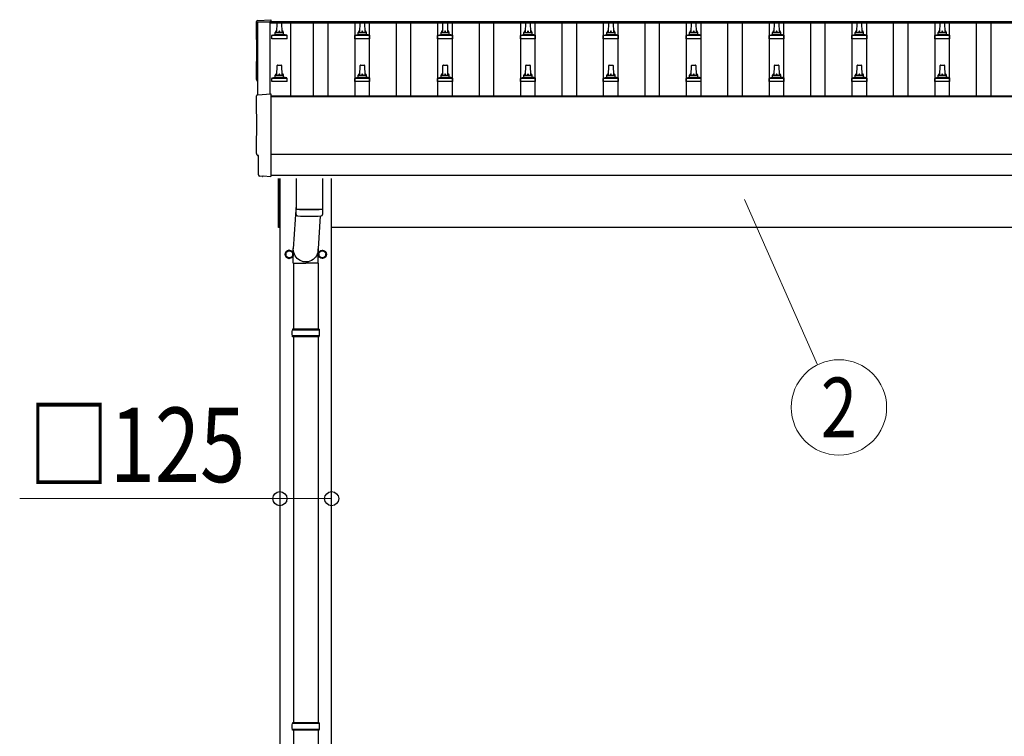
# Model space of a CAD drawing. Units: millimetres. Extents: x 0 to 33640, y 0 to 23760.
# Drawn here: x 5802 to 8179, y 5363 to 7093 of the extents above; entities that cross this region are included whole.
import ezdxf
from ezdxf.enums import TextEntityAlignment as Align

# ---------------------------------------------------------------- set-up
doc = ezdxf.new("R2010")
doc.units = ezdxf.units.MM
for name, color, linetype, lineweight in [('YKK_13', 4, 'Continuous', 30), ('YKK_A1', 4, 'Continuous', 30), ('YKK_D', 6, 'Continuous', 13)]:
    doc.layers.add(name, color=color, linetype=linetype, lineweight=lineweight)
doc.styles.add('text-b', font='extslim2.shx', dxfattribs={"width": 0.8, "bigfont": 'extfont2.shx'})

msp = doc.modelspace()

# ---------------------------------------------------------------- linework, layer by layer
at = {"layer": 'YKK_13', "linetype": 'Continuous'}
for p, q in [((6376.4, 7091.4), (6408, 7093)), ((6408, 7093), (6408, 7089)), ((6376.4, 6911.9), (6408, 6913.6)), ((6408, 6913.6), (6408, 6715.7)), ((6378.6, 6765.1), (6378, 6765.1)), ((6378.6, 6718.1), (6378.6, 6765.1)), ((6388.4, 6714.7), (6381.4, 6715.1)), ((6389.1, 6715), (6389.8, 6715.6)), ((6389.8, 6715.6), (6408, 6714.7)), ((6408, 6715.7), (6408, 6714.7)), ((6525.5, 6343.5), (6459.5, 6343.5)), ((6525.5, 6329.5), (6459.5, 6329.5)), ((6524.5, 6345.5), (6460.5, 6345.5)), ((6460.5, 6345.5), (6460.5, 6343.5)), ((6460.5, 6327.5), (6460.5, 6329.5)), ((6524.5, 6327.5), (6460.5, 6327.5)), ((6524.5, 6345.5), (6524.5, 6343.5)), ((6524.5, 6327.5), (6524.5, 6329.5)), ((6524.5, 5395.5), (6460.5, 5395.5)), ((6460.5, 5395.5), (6460.5, 5393.5)), ((6524.5, 5395.5), (6524.5, 5393.5)), ((6525.5, 5393.5), (6459.5, 5393.5)), ((6525.5, 5379.5), (6459.5, 5379.5)), ((6460.5, 5377.5), (6460.5, 5379.5)), ((6524.5, 5377.5), (6460.5, 5377.5)), ((6524.5, 5377.5), (6524.5, 5379.5))]:
    msp.add_line(p, q, dxfattribs=at)
at = {"layer": 'YKK_13', "linetype": 'Continuous', "ltscale": 0.5}
for p, q in [((6423, 7062.4), (6423.7, 7086)), ((6424.7, 7086.9), (6433.3, 7086.9)), ((6434.3, 7086), (6435, 7062.4)), ((6623, 7062.4), (6623.7, 7086)), ((6624.7, 7086.9), (6633.3, 7086.9)), ((6634.3, 7086), (6635, 7062.4)), ((6823, 7062.4), (6823.7, 7086)), ((6824.7, 7086.9), (6833.3, 7086.9)), ((6834.3, 7086), (6835, 7062.4)), ((7023, 7062.4), (7023.7, 7086)), ((7024.7, 7086.9), (7033.3, 7086.9)), ((7034.3, 7086), (7035, 7062.4)), ((7223, 7062.4), (7223.7, 7086)), ((7224.7, 7086.9), (7233.3, 7086.9)), ((7234.3, 7086), (7235, 7062.4)), ((7423, 7062.4), (7423.7, 7086)), ((7424.7, 7086.9), (7433.3, 7086.9)), ((7434.3, 7086), (7435, 7062.4)), ((7623, 7062.4), (7623.7, 7086)), ((7624.7, 7086.9), (7633.3, 7086.9)), ((7634.3, 7086), (7635, 7062.4)), ((7823, 7062.4), (7823.7, 7086)), ((7824.7, 7086.9), (7833.3, 7086.9)), ((7834.3, 7086), (7835, 7062.4)), ((8023, 7062.4), (8023.7, 7086)), ((8024.7, 7086.9), (8033.3, 7086.9)), ((8034.3, 7086), (8035, 7062.4)), ((6419, 7058.2), (6419, 7062.4)), ((6420, 7062.4), (6438, 7062.4)), ((6439, 7058.2), (6439, 7062.4)), ((6619, 7058.2), (6619, 7062.4)), ((6620, 7062.4), (6638, 7062.4)), ((6639, 7058.2), (6639, 7062.4)), ((6819, 7058.2), (6819, 7062.4)), ((6820, 7062.4), (6838, 7062.4)), ((6839, 7058.2), (6839, 7062.4)), ((7019, 7058.2), (7019, 7062.4)), ((7020, 7062.4), (7038, 7062.4)), ((7039, 7058.2), (7039, 7062.4)), ((7219, 7058.2), (7219, 7062.4)), ((7220, 7062.4), (7238, 7062.4)), ((7239, 7058.2), (7239, 7062.4)), ((7419, 7058.2), (7419, 7062.4)), ((7420, 7062.4), (7438, 7062.4)), ((7439, 7058.2), (7439, 7062.4)), ((7619, 7058.2), (7619, 7062.4)), ((7620, 7062.4), (7638, 7062.4)), ((7639, 7058.2), (7639, 7062.4)), ((7819, 7058.2), (7819, 7062.4)), ((7820, 7062.4), (7838, 7062.4)), ((7839, 7058.2), (7839, 7062.4)), ((8019, 7058.2), (8019, 7062.4)), ((8020, 7062.4), (8038, 7062.4)), ((8039, 7058.2), (8039, 7062.4)), ((6410.7, 7046.9), (6410.7, 7054.7)), ((6447.2, 7046.9), (6410.7, 7046.9)), ((6411.1, 7055.4), (6446.8, 7055.4)), ((6411.5, 7055.6), (6418.2, 7057.3)), ((6418.6, 7057.4), (6439.4, 7057.4)), ((6446.5, 7055.6), (6439.7, 7057.3)), ((6447.2, 7046.9), (6447.2, 7054.7)), ((6610.7, 7046.9), (6610.7, 7054.7)), ((6647.2, 7046.9), (6610.7, 7046.9)), ((6611.1, 7055.4), (6646.8, 7055.4)), ((6611.5, 7055.6), (6618.2, 7057.3)), ((6618.6, 7057.4), (6639.4, 7057.4)), ((6646.5, 7055.6), (6639.7, 7057.3)), ((6647.2, 7046.9), (6647.2, 7054.7)), ((6810.7, 7046.9), (6810.7, 7054.7)), ((6847.2, 7046.9), (6810.7, 7046.9)), ((6811.1, 7055.4), (6846.8, 7055.4)), ((6811.5, 7055.6), (6818.2, 7057.3)), ((6818.6, 7057.4), (6839.4, 7057.4)), ((6846.5, 7055.6), (6839.7, 7057.3)), ((6847.2, 7046.9), (6847.2, 7054.7)), ((7010.7, 7046.9), (7010.7, 7054.7)), ((7047.2, 7046.9), (7010.7, 7046.9)), ((7011.1, 7055.4), (7046.8, 7055.4)), ((7011.5, 7055.6), (7018.2, 7057.3)), ((7018.6, 7057.4), (7039.4, 7057.4)), ((7046.5, 7055.6), (7039.7, 7057.3)), ((7047.2, 7046.9), (7047.2, 7054.7)), ((7210.7, 7046.9), (7210.7, 7054.7)), ((7247.2, 7046.9), (7210.7, 7046.9)), ((7211.1, 7055.4), (7246.8, 7055.4)), ((7211.5, 7055.6), (7218.2, 7057.3)), ((7218.6, 7057.4), (7239.4, 7057.4)), ((7246.5, 7055.6), (7239.7, 7057.3)), ((7247.2, 7046.9), (7247.2, 7054.7)), ((7410.7, 7046.9), (7410.7, 7054.7)), ((7447.2, 7046.9), (7410.7, 7046.9)), ((7411.1, 7055.4), (7446.8, 7055.4)), ((7411.5, 7055.6), (7418.2, 7057.3)), ((7418.6, 7057.4), (7439.4, 7057.4)), ((7446.5, 7055.6), (7439.7, 7057.3)), ((7447.2, 7046.9), (7447.2, 7054.7)), ((7610.7, 7046.9), (7610.7, 7054.7)), ((7647.2, 7046.9), (7610.7, 7046.9)), ((7611.1, 7055.4), (7646.8, 7055.4)), ((7611.5, 7055.6), (7618.2, 7057.3)), ((7618.6, 7057.4), (7639.4, 7057.4)), ((7646.5, 7055.6), (7639.7, 7057.3)), ((7647.2, 7046.9), (7647.2, 7054.7)), ((7810.7, 7046.9), (7810.7, 7054.7)), ((7847.2, 7046.9), (7810.7, 7046.9)), ((7811.1, 7055.4), (7846.8, 7055.4)), ((7811.5, 7055.6), (7818.2, 7057.3)), ((7818.6, 7057.4), (7839.4, 7057.4)), ((7846.5, 7055.6), (7839.7, 7057.3)), ((7847.2, 7046.9), (7847.2, 7054.7)), ((8010.7, 7046.9), (8010.7, 7054.7)), ((8047.2, 7046.9), (8010.7, 7046.9)), ((8011.1, 7055.4), (8046.8, 7055.4)), ((8011.5, 7055.6), (8018.2, 7057.3)), ((8018.6, 7057.4), (8039.4, 7057.4)), ((8046.5, 7055.6), (8039.7, 7057.3)), ((8047.2, 7046.9), (8047.2, 7054.7)), ((6423, 6959.1), (6423.7, 6982.6)), ((6424.7, 6983.6), (6433.3, 6983.6)), ((6434.3, 6982.6), (6435, 6959.1)), ((6623, 6959.1), (6623.7, 6982.6)), ((6624.7, 6983.6), (6633.3, 6983.6)), ((6634.3, 6982.6), (6635, 6959.1)), ((6823, 6959.1), (6823.7, 6982.6)), ((6824.7, 6983.6), (6833.3, 6983.6)), ((6834.3, 6982.6), (6835, 6959.1)), ((7023, 6959.1), (7023.7, 6982.6)), ((7024.7, 6983.6), (7033.3, 6983.6)), ((7034.3, 6982.6), (7035, 6959.1)), ((7223, 6959.1), (7223.7, 6982.6)), ((7224.7, 6983.6), (7233.3, 6983.6)), ((7234.3, 6982.6), (7235, 6959.1)), ((7423, 6959.1), (7423.7, 6982.6)), ((7424.7, 6983.6), (7433.3, 6983.6)), ((7434.3, 6982.6), (7435, 6959.1)), ((7623, 6959.1), (7623.7, 6982.6)), ((7624.7, 6983.6), (7633.3, 6983.6)), ((7634.3, 6982.6), (7635, 6959.1)), ((7823, 6959.1), (7823.7, 6982.6)), ((7824.7, 6983.6), (7833.3, 6983.6)), ((7834.3, 6982.6), (7835, 6959.1)), ((8023, 6959.1), (8023.7, 6982.6)), ((8024.7, 6983.6), (8033.3, 6983.6)), ((8034.3, 6982.6), (8035, 6959.1)), ((6410.7, 6943.6), (6410.7, 6951.3)), ((6447.2, 6943.6), (6410.7, 6943.6)), ((6411.1, 6952.1), (6446.8, 6952.1)), ((6411.5, 6952.3), (6418.2, 6953.9)), ((6418.6, 6954.1), (6439.4, 6954.1)), ((6419, 6954.9), (6419, 6959.1)), ((6420, 6959.1), (6438, 6959.1)), ((6439, 6954.9), (6439, 6959.1)), ((6446.5, 6952.3), (6439.7, 6953.9)), ((6447.2, 6943.6), (6447.2, 6951.3)), ((6610.7, 6943.6), (6610.7, 6951.3)), ((6647.2, 6943.6), (6610.7, 6943.6)), ((6611.1, 6952.1), (6646.8, 6952.1)), ((6611.5, 6952.3), (6618.2, 6953.9)), ((6618.6, 6954.1), (6639.4, 6954.1)), ((6619, 6954.9), (6619, 6959.1)), ((6620, 6959.1), (6638, 6959.1)), ((6639, 6954.9), (6639, 6959.1)), ((6646.5, 6952.3), (6639.7, 6953.9)), ((6647.2, 6943.6), (6647.2, 6951.3)), ((6810.7, 6943.6), (6810.7, 6951.3)), ((6847.2, 6943.6), (6810.7, 6943.6)), ((6811.1, 6952.1), (6846.8, 6952.1)), ((6811.5, 6952.3), (6818.2, 6953.9)), ((6818.6, 6954.1), (6839.4, 6954.1)), ((6819, 6954.9), (6819, 6959.1)), ((6820, 6959.1), (6838, 6959.1)), ((6839, 6954.9), (6839, 6959.1)), ((6846.5, 6952.3), (6839.7, 6953.9)), ((6847.2, 6943.6), (6847.2, 6951.3)), ((7010.7, 6943.6), (7010.7, 6951.3)), ((7047.2, 6943.6), (7010.7, 6943.6)), ((7011.1, 6952.1), (7046.8, 6952.1)), ((7011.5, 6952.3), (7018.2, 6953.9)), ((7018.6, 6954.1), (7039.4, 6954.1)), ((7019, 6954.9), (7019, 6959.1)), ((7020, 6959.1), (7038, 6959.1)), ((7039, 6954.9), (7039, 6959.1)), ((7046.5, 6952.3), (7039.7, 6953.9)), ((7047.2, 6943.6), (7047.2, 6951.3)), ((7210.7, 6943.6), (7210.7, 6951.3)), ((7247.2, 6943.6), (7210.7, 6943.6)), ((7211.1, 6952.1), (7246.8, 6952.1)), ((7211.5, 6952.3), (7218.2, 6953.9)), ((7218.6, 6954.1), (7239.4, 6954.1)), ((7219, 6954.9), (7219, 6959.1)), ((7220, 6959.1), (7238, 6959.1)), ((7239, 6954.9), (7239, 6959.1)), ((7246.5, 6952.3), (7239.7, 6953.9)), ((7247.2, 6943.6), (7247.2, 6951.3)), ((7410.7, 6943.6), (7410.7, 6951.3)), ((7447.2, 6943.6), (7410.7, 6943.6)), ((7411.1, 6952.1), (7446.8, 6952.1)), ((7411.5, 6952.3), (7418.2, 6953.9)), ((7418.6, 6954.1), (7439.4, 6954.1)), ((7419, 6954.9), (7419, 6959.1)), ((7420, 6959.1), (7438, 6959.1)), ((7439, 6954.9), (7439, 6959.1)), ((7446.5, 6952.3), (7439.7, 6953.9)), ((7447.2, 6943.6), (7447.2, 6951.3)), ((7610.7, 6943.6), (7610.7, 6951.3)), ((7647.2, 6943.6), (7610.7, 6943.6)), ((7611.1, 6952.1), (7646.8, 6952.1)), ((7611.5, 6952.3), (7618.2, 6953.9)), ((7618.6, 6954.1), (7639.4, 6954.1)), ((7619, 6954.9), (7619, 6959.1)), ((7620, 6959.1), (7638, 6959.1)), ((7639, 6954.9), (7639, 6959.1)), ((7646.5, 6952.3), (7639.7, 6953.9)), ((7647.2, 6943.6), (7647.2, 6951.3)), ((7810.7, 6943.6), (7810.7, 6951.3)), ((7847.2, 6943.6), (7810.7, 6943.6)), ((7811.1, 6952.1), (7846.8, 6952.1)), ((7811.5, 6952.3), (7818.2, 6953.9)), ((7818.6, 6954.1), (7839.4, 6954.1)), ((7819, 6954.9), (7819, 6959.1)), ((7820, 6959.1), (7838, 6959.1)), ((7839, 6954.9), (7839, 6959.1)), ((7846.5, 6952.3), (7839.7, 6953.9)), ((7847.2, 6943.6), (7847.2, 6951.3)), ((8010.7, 6943.6), (8010.7, 6951.3)), ((8047.2, 6943.6), (8010.7, 6943.6)), ((8011.1, 6952.1), (8046.8, 6952.1)), ((8011.5, 6952.3), (8018.2, 6953.9)), ((8018.6, 6954.1), (8039.4, 6954.1)), ((8019, 6954.9), (8019, 6959.1)), ((8020, 6959.1), (8038, 6959.1)), ((8039, 6954.9), (8039, 6959.1)), ((8046.5, 6952.3), (8039.7, 6953.9)), ((8047.2, 6943.6), (8047.2, 6951.3))]:
    msp.add_line(p, q, dxfattribs=at)
at = {"layer": 'YKK_13', "linetype": 'Continuous', "ltscale": 25}
for p, q in [((6427, 6591), (6427, 6709.4)), ((6429, 6709.4), (6429, 6591)), ((6429, 6591), (6427, 6591)), ((6462.5, 6504.8), (6462.5, 6345.5)), ((6522.5, 6504.8), (6522.5, 6345.5)), ((6462.5, 6327.5), (6462.5, 5395.5)), ((6522.5, 6327.5), (6522.5, 5395.5)), ((6462.5, 5377.5), (6462.5, 4445.5)), ((6522.5, 5377.5), (6522.5, 4445.5))]:
    msp.add_line(p, q, dxfattribs=at)
at = {"layer": 'YKK_13'}
for p, q in [((6469, 6709.4), (6469, 6636.4)), ((6533, 6709.4), (6533, 6636.4)), ((6469, 6646), (6462.4, 6539.5)), ((6469.2, 6622.4), (6469, 6635.4)), ((6473.5, 6636.1), (6473.5, 6635.1)), ((6528.5, 6636.1), (6528.5, 6635.1)), ((6533, 6635.4), (6532.8, 6622.4)), ((6527.4, 6619.1), (6522.5, 6539.5)), ((6462.3, 6504.8), (6462.3, 6539.5)), ((6522.6, 6504.8), (6522.6, 6539.5)), ((6462.3, 6504.8), (6492.5, 6504.8)), ((6522.6, 6504.8), (6492.5, 6504.8))]:
    msp.add_line(p, q, dxfattribs=at)
at = {"layer": 'YKK_13', "ltscale": 2}
for p, q in [((6452.5, 6536.4), (6444, 6531.4)), ((6461, 6531.4), (6452.5, 6536.4)), ((6524, 6531.4), (6532.5, 6536.4)), ((6532.5, 6536.4), (6541, 6531.4)), ((6444, 6531.4), (6444, 6521.6)), ((6444, 6521.6), (6452.5, 6516.7)), ((6452.5, 6516.7), (6461, 6521.6)), ((6461, 6521.6), (6461, 6531.4)), ((6461.1, 6526.8), (6461, 6526.8)), ((6461.1, 6526.3), (6461, 6526.3)), ((6523.9, 6526.8), (6524, 6526.8)), ((6523.9, 6526.3), (6524, 6526.3)), ((6524, 6521.6), (6524, 6531.4)), ((6532.5, 6516.7), (6524, 6521.6)), ((6541, 6521.6), (6532.5, 6516.7)), ((6541, 6531.4), (6541, 6521.6))]:
    msp.add_line(p, q, dxfattribs=at)
for centre, radius in [((6452.5, 6526.5), 10), ((6532.5, 6526.5), 10), ((6452.5, 6526.5), 8.5), ((6532.5, 6526.5), 8.5)]:
    msp.add_circle(centre, radius, dxfattribs=at)
at = {"layer": 'YKK_13', "linetype": 'Continuous', "ltscale": 0.5}
for centre, radius, start, end in [((6424.7, 7085.9), 1, 90, 178.6051), ((6433.3, 7085.9), 1, 1.3949, 90), ((6624.7, 7085.9), 1, 90, 178.6051), ((6633.3, 7085.9), 1, 1.3949, 90), ((6824.7, 7085.9), 1, 90, 178.6051), ((6833.3, 7085.9), 1, 1.3949, 90), ((7024.7, 7085.9), 1, 90, 178.6051), ((7033.3, 7085.9), 1, 1.3949, 90), ((7224.7, 7085.9), 1, 90, 178.6051), ((7233.3, 7085.9), 1, 1.3949, 90), ((7424.7, 7085.9), 1, 90, 178.6051), ((7433.3, 7085.9), 1, 1.3949, 90), ((7624.7, 7085.9), 1, 90, 178.6051), ((7633.3, 7085.9), 1, 1.3949, 90), ((7824.7, 7085.9), 1, 90, 178.6051), ((7833.3, 7085.9), 1, 1.3949, 90), ((8024.7, 7085.9), 1, 90, 178.6051), ((8033.3, 7085.9), 1, 1.3949, 90), ((6423.1, 7061.8), 4.13, 90, 171.1763), ((6420, 7061.4), 1, 90, 180), ((6432.3, 7062.4), 4.83, 133.6028, 180), ((6425.6, 7062.4), 4.83, 0, 46.3972), ((6434.9, 7061.8), 4.13, 8.8237, 90), ((6438, 7061.4), 1, 0, 90), ((6623.1, 7061.8), 4.13, 90, 171.1763), ((6620, 7061.4), 1, 90, 180), ((6632.3, 7062.4), 4.83, 133.6028, 180), ((6625.6, 7062.4), 4.83, 0, 46.3972), ((6634.9, 7061.8), 4.13, 8.8237, 90), ((6638, 7061.4), 1, 0, 90), ((6823.1, 7061.8), 4.13, 90, 171.1763), ((6820, 7061.4), 1, 90, 180), ((6832.3, 7062.4), 4.83, 133.6028, 180), ((6825.6, 7062.4), 4.83, 0, 46.3972), ((6834.9, 7061.8), 4.13, 8.8237, 90), ((6838, 7061.4), 1, 0, 90), ((7023.1, 7061.8), 4.13, 90, 171.1763), ((7020, 7061.4), 1, 90, 180), ((7032.3, 7062.4), 4.83, 133.6028, 180), ((7025.6, 7062.4), 4.83, 0, 46.3972), ((7034.9, 7061.8), 4.13, 8.8237, 90), ((7038, 7061.4), 1, 0, 90), ((7223.1, 7061.8), 4.13, 90, 171.1763), ((7220, 7061.4), 1, 90, 180), ((7232.3, 7062.4), 4.83, 133.6028, 180), ((7225.6, 7062.4), 4.83, 0, 46.3972), ((7234.9, 7061.8), 4.13, 8.8237, 90), ((7238, 7061.4), 1, 0, 90), ((7423.1, 7061.8), 4.13, 90, 171.1763), ((7420, 7061.4), 1, 90, 180), ((7432.3, 7062.4), 4.83, 133.6028, 180), ((7425.6, 7062.4), 4.83, 0, 46.3972), ((7434.9, 7061.8), 4.13, 8.8237, 90), ((7438, 7061.4), 1, 0, 90), ((7623.1, 7061.8), 4.13, 90, 171.1763), ((7620, 7061.4), 1, 90, 180), ((7632.3, 7062.4), 4.83, 133.6028, 180), ((7625.6, 7062.4), 4.83, 0, 46.3972), ((7634.9, 7061.8), 4.13, 8.8237, 90), ((7638, 7061.4), 1, 0, 90), ((7823.1, 7061.8), 4.13, 90, 171.1763), ((7820, 7061.4), 1, 90, 180), ((7832.3, 7062.4), 4.83, 133.6028, 180), ((7825.6, 7062.4), 4.83, 0, 46.3972), ((7834.9, 7061.8), 4.13, 8.8237, 90), ((7838, 7061.4), 1, 0, 90), ((8023.1, 7061.8), 4.13, 90, 171.1763), ((8020, 7061.4), 1, 90, 180), ((8032.3, 7062.4), 4.83, 133.6028, 180), ((8025.6, 7062.4), 4.83, 0, 46.3972), ((8034.9, 7061.8), 4.13, 8.8237, 90), ((8038, 7061.4), 1, 0, 90), ((6411.7, 7054.7), 1, 103.627, 180), ((6418, 7058.2), 1, 283.627, 0), ((6440, 7058.2), 1, 180, 256.373), ((6446.2, 7054.7), 1, 0, 76.373), ((6611.7, 7054.7), 1, 103.627, 180), ((6618, 7058.2), 1, 283.627, 0), ((6640, 7058.2), 1, 180, 256.373), ((6646.2, 7054.7), 1, 0, 76.373), ((6811.7, 7054.7), 1, 103.627, 180), ((6818, 7058.2), 1, 283.627, 0), ((6840, 7058.2), 1, 180, 256.373), ((6846.2, 7054.7), 1, 0, 76.373), ((7011.7, 7054.7), 1, 103.627, 180), ((7018, 7058.2), 1, 283.627, 0), ((7040, 7058.2), 1, 180, 256.373), ((7046.2, 7054.7), 1, 0, 76.373), ((7211.7, 7054.7), 1, 103.627, 180), ((7218, 7058.2), 1, 283.627, 0), ((7240, 7058.2), 1, 180, 256.373), ((7246.2, 7054.7), 1, 0, 76.373), ((7411.7, 7054.7), 1, 103.627, 180), ((7418, 7058.2), 1, 283.627, 0), ((7440, 7058.2), 1, 180, 256.373), ((7446.2, 7054.7), 1, 0, 76.373), ((7611.7, 7054.7), 1, 103.627, 180), ((7618, 7058.2), 1, 283.627, 0), ((7640, 7058.2), 1, 180, 256.373), ((7646.2, 7054.7), 1, 0, 76.373), ((7811.7, 7054.7), 1, 103.627, 180), ((7818, 7058.2), 1, 283.627, 0), ((7840, 7058.2), 1, 180, 256.373), ((7846.2, 7054.7), 1, 0, 76.373), ((8011.7, 7054.7), 1, 103.627, 180), ((8018, 7058.2), 1, 283.627, 0), ((8040, 7058.2), 1, 180, 256.373), ((8046.2, 7054.7), 1, 0, 76.373), ((6424.7, 6982.6), 1, 90, 178.6051), ((6433.3, 6982.6), 1, 1.3949, 90), ((6624.7, 6982.6), 1, 90, 178.6051), ((6633.3, 6982.6), 1, 1.3949, 90), ((6824.7, 6982.6), 1, 90, 178.6051), ((6833.3, 6982.6), 1, 1.3949, 90), ((7024.7, 6982.6), 1, 90, 178.6051), ((7033.3, 6982.6), 1, 1.3949, 90), ((7224.7, 6982.6), 1, 90, 178.6051), ((7233.3, 6982.6), 1, 1.3949, 90), ((7424.7, 6982.6), 1, 90, 178.6051), ((7433.3, 6982.6), 1, 1.3949, 90), ((7624.7, 6982.6), 1, 90, 178.6051), ((7633.3, 6982.6), 1, 1.3949, 90), ((7824.7, 6982.6), 1, 90, 178.6051), ((7833.3, 6982.6), 1, 1.3949, 90), ((8024.7, 6982.6), 1, 90, 178.6051), ((8033.3, 6982.6), 1, 1.3949, 90), ((6411.7, 6951.3), 1, 103.627, 180), ((6418, 6954.9), 1, 283.627, 0), ((6423.1, 6958.5), 4.13, 90, 171.1763), ((6420, 6958.1), 1, 90, 180), ((6432.3, 6959.1), 4.83, 133.6028, 180), ((6425.6, 6959.1), 4.83, 0, 46.3972), ((6434.9, 6958.5), 4.13, 8.8237, 90), ((6438, 6958.1), 1, 0, 90), ((6440, 6954.9), 1, 180, 256.373), ((6446.2, 6951.3), 1, 0, 76.373), ((6611.7, 6951.3), 1, 103.627, 180), ((6618, 6954.9), 1, 283.627, 0), ((6623.1, 6958.5), 4.13, 90, 171.1763), ((6620, 6958.1), 1, 90, 180), ((6632.3, 6959.1), 4.83, 133.6028, 180), ((6625.6, 6959.1), 4.83, 0, 46.3972), ((6634.9, 6958.5), 4.13, 8.8237, 90), ((6638, 6958.1), 1, 0, 90), ((6640, 6954.9), 1, 180, 256.373), ((6646.2, 6951.3), 1, 0, 76.373), ((6811.7, 6951.3), 1, 103.627, 180), ((6818, 6954.9), 1, 283.627, 0), ((6823.1, 6958.5), 4.13, 90, 171.1763), ((6820, 6958.1), 1, 90, 180), ((6832.3, 6959.1), 4.83, 133.6028, 180), ((6825.6, 6959.1), 4.83, 0, 46.3972), ((6834.9, 6958.5), 4.13, 8.8237, 90), ((6838, 6958.1), 1, 0, 90), ((6840, 6954.9), 1, 180, 256.373), ((6846.2, 6951.3), 1, 0, 76.373), ((7011.7, 6951.3), 1, 103.627, 180), ((7018, 6954.9), 1, 283.627, 0), ((7023.1, 6958.5), 4.13, 90, 171.1763), ((7020, 6958.1), 1, 90, 180), ((7032.3, 6959.1), 4.83, 133.6028, 180), ((7025.6, 6959.1), 4.83, 0, 46.3972), ((7034.9, 6958.5), 4.13, 8.8237, 90), ((7038, 6958.1), 1, 0, 90), ((7040, 6954.9), 1, 180, 256.373), ((7046.2, 6951.3), 1, 0, 76.373), ((7211.7, 6951.3), 1, 103.627, 180), ((7218, 6954.9), 1, 283.627, 0), ((7223.1, 6958.5), 4.13, 90, 171.1763), ((7220, 6958.1), 1, 90, 180), ((7232.3, 6959.1), 4.83, 133.6028, 180), ((7225.6, 6959.1), 4.83, 0, 46.3972), ((7234.9, 6958.5), 4.13, 8.8237, 90), ((7238, 6958.1), 1, 0, 90), ((7240, 6954.9), 1, 180, 256.373), ((7246.2, 6951.3), 1, 0, 76.373), ((7411.7, 6951.3), 1, 103.627, 180), ((7418, 6954.9), 1, 283.627, 0), ((7423.1, 6958.5), 4.13, 90, 171.1763), ((7420, 6958.1), 1, 90, 180), ((7432.3, 6959.1), 4.83, 133.6028, 180), ((7425.6, 6959.1), 4.83, 0, 46.3972), ((7434.9, 6958.5), 4.13, 8.8237, 90), ((7438, 6958.1), 1, 0, 90), ((7440, 6954.9), 1, 180, 256.373), ((7446.2, 6951.3), 1, 0, 76.373), ((7611.7, 6951.3), 1, 103.627, 180), ((7618, 6954.9), 1, 283.627, 0), ((7623.1, 6958.5), 4.13, 90, 171.1763), ((7620, 6958.1), 1, 90, 180), ((7632.3, 6959.1), 4.83, 133.6028, 180), ((7625.6, 6959.1), 4.83, 0, 46.3972), ((7634.9, 6958.5), 4.13, 8.8237, 90), ((7638, 6958.1), 1, 0, 90), ((7640, 6954.9), 1, 180, 256.373), ((7646.2, 6951.3), 1, 0, 76.373), ((7811.7, 6951.3), 1, 103.627, 180), ((7818, 6954.9), 1, 283.627, 0), ((7823.1, 6958.5), 4.13, 90, 171.1763), ((7820, 6958.1), 1, 90, 180), ((7832.3, 6959.1), 4.83, 133.6028, 180), ((7825.6, 6959.1), 4.83, 0, 46.3972), ((7834.9, 6958.5), 4.13, 8.8237, 90), ((7838, 6958.1), 1, 0, 90), ((7840, 6954.9), 1, 180, 256.373), ((7846.2, 6951.3), 1, 0, 76.373), ((8011.7, 6951.3), 1, 103.627, 180), ((8018, 6954.9), 1, 283.627, 0), ((8023.1, 6958.5), 4.13, 90, 171.1763), ((8020, 6958.1), 1, 90, 180), ((8032.3, 6959.1), 4.83, 133.6028, 180), ((8025.6, 6959.1), 4.83, 0, 46.3972), ((8034.9, 6958.5), 4.13, 8.8237, 90), ((8038, 6958.1), 1, 0, 90), ((8040, 6954.9), 1, 180, 256.373), ((8046.2, 6951.3), 1, 0, 76.373)]:
    msp.add_arc(centre, radius, start, end, dxfattribs=at)
at = {"layer": 'YKK_13'}
for centre, radius, start, end in [((6501, 7116.1), 480.8, 266.1838, 273.8162), ((6501, 7115.1), 480.8, 266.1838, 273.8162), ((6472.6, 6622.6), 3.43, 183.9131, 262.9165), ((6501, 7138.1), 519.7, 266.8236, 273.178), ((6529.4, 6622.6), 3.43, 277.0099, 356.0979)]:
    msp.add_arc(centre, radius, start, end, dxfattribs=at)
at = {"layer": 'YKK_13', "ltscale": 2}
for centre, start, end in [((6452.5, 6526.5), 171.254, 188.746), ((6452.5, 6526.5), 111.254, 128.746), ((6452.5, 6526.5), 231.254, 248.746), ((6452.5, 6526.5), 51.254, 68.746), ((6452.5, 6526.5), 291.254, 308.746), ((6452.5, 6526.5), 1.6658, 8.746), ((6452.5, 6526.5), 351.254, 358.3342), ((6532.5, 6526.5), 171.254, 178.3342), ((6532.5, 6526.5), 181.6658, 188.746), ((6532.5, 6526.5), 111.254, 128.746), ((6532.5, 6526.5), 231.254, 248.746), ((6532.5, 6526.5), 51.254, 68.746), ((6532.5, 6526.5), 291.254, 308.746), ((6532.5, 6526.5), 351.254, 8.746)]:
    msp.add_arc(centre, 8.6, start, end, dxfattribs=at)
at = {"layer": 'YKK_13', "linetype": 'Continuous'}
for centre, start, end in [((6508.2, 6336.5), 171.8288, 180), ((6508.2, 6336.5), 180, 188.1713), ((6476.7, 6336.5), 360, 8.1712), ((6476.7, 6336.5), 351.8287, 360), ((6508.2, 5386.5), 171.8288, 180), ((6508.2, 5386.5), 180, 188.1713), ((6476.7, 5386.5), 360, 8.1712), ((6476.7, 5386.5), 351.8287, 360)]:
    msp.add_arc(centre, 49.3, start, end, dxfattribs=at)
for centre, major_axis, ratio, start_param, end_param in [((6376.6, 7088.4), (-3, 0), 0.99863, 4.764749, 6.297982), ((1610.7, 7017.9), (4763.4, 0), 0.99863, 6.268693, 6.297982), ((6378, 6948.9), (-4.41, 0), 0.99863, 6.268693, 7.625217), ((6376.6, 6908.9), (-3, 0), 0.99863, 4.764749, 6.297982), ((1610.7, 6838.5), (4763.4, 0), 0.99863, 6.268693, 6.297982), ((6378, 6769.5), (-4.41, 0), 0.99863, 6.268693, 7.853982), ((6381.6, 6718.1), (-2.18, -2.07), 0.9974, 5.525231, 7.04114), ((6388.4, 6715.7), (-0.727, -0.69), 0.9974, 0.757954, 1.570796)]:
    msp.add_ellipse(centre, major_axis=major_axis, ratio=ratio, start_param=start_param, end_param=end_param, dxfattribs=at)
at = {"layer": 'YKK_13', "extrusion": (0, 0, -1)}
msp.add_ellipse((6492.5, 6539.5), major_axis=(0, -31.6), ratio=0.952301, start_param=4.712389, end_param=7.983146, dxfattribs=at)
at = {"layer": 'YKK_A1'}
for p, q in [((6377, 6912), (6377, 7088)), ((6377, 7088), (6406, 7088)), ((6406, 7089), (6406, 7085.4)), ((6406, 7088), (6406, 6913.5)), ((6455.5, 7085.4), (6455.5, 6909.4)), ((6511.5, 6909.4), (6511.5, 7085.4)), ((6546.5, 6909.4), (6546.5, 7085.4)), ((6611.5, 6909.4), (6611.5, 7085.4)), ((6646.5, 6909.4), (6646.5, 7085.4)), ((6711.5, 6909.4), (6711.5, 7085.4)), ((6746.5, 6909.4), (6746.5, 7085.4)), ((6811.5, 6909.4), (6811.5, 7085.4)), ((6846.5, 6909.4), (6846.5, 7085.4)), ((6911.5, 6909.4), (6911.5, 7085.4)), ((6946.5, 6909.4), (6946.5, 7085.4)), ((7011.5, 6909.4), (7011.5, 7085.4)), ((7046.5, 6909.4), (7046.5, 7085.4)), ((7111.5, 6909.4), (7111.5, 7085.4)), ((7146.5, 6909.4), (7146.5, 7085.4)), ((7211.5, 6909.4), (7211.5, 7085.4)), ((7246.5, 6909.4), (7246.5, 7085.4)), ((7311.5, 6909.4), (7311.5, 7085.4)), ((7346.5, 6909.4), (7346.5, 7085.4)), ((7411.5, 6909.4), (7411.5, 7085.4)), ((7446.5, 6909.4), (7446.5, 7085.4)), ((7511.5, 6909.4), (7511.5, 7085.4)), ((7546.5, 6909.4), (7546.5, 7085.4)), ((7611.5, 6909.4), (7611.5, 7085.4)), ((7646.5, 6909.4), (7646.5, 7085.4)), ((7711.5, 6909.4), (7711.5, 7085.4)), ((7746.5, 6909.4), (7746.5, 7085.4)), ((7811.5, 6909.4), (7811.5, 7085.4)), ((7846.5, 6909.4), (7846.5, 7085.4)), ((7911.5, 6909.4), (7911.5, 7085.4)), ((7946.5, 6909.4), (7946.5, 7085.4)), ((8011.5, 6909.4), (8011.5, 7085.4)), ((8046.5, 6909.4), (8046.5, 7085.4)), ((8111.5, 6909.4), (8111.5, 7085.4)), ((8146.5, 6909.4), (8146.5, 7085.4)), ((6408, 6907.5), (11829, 6907.5))]:
    msp.add_line(p, q, dxfattribs=at)
at = {"layer": 'YKK_A1', "linetype": 'Continuous', "ltscale": 25}
for p, q in [((6406, 7089), (11806.5, 7089)), ((6406, 7085.4), (11829, 7085.4)), ((6408, 6909.4), (11806.5, 6909.4)), ((6408, 6717.8), (11806.5, 6717.8)), ((6430, 6709.4), (6430, 3736.5)), ((6555, 3736.5), (6555, 6709.4)), ((6429, 6591.5), (6430, 6591.5)), ((11766.5, 6591.5), (6555, 6591.5))]:
    msp.add_line(p, q, dxfattribs=at)
at = {"layer": 'YKK_A1', "ltscale": 25}
msp.add_line((11806.5, 6767.6), (6408, 6767.6), dxfattribs=at)
at = {"layer": 'YKK_D'}
for p, q in [((7551.8, 6659.2), (7727.6, 6259.7)), ((6430, 5936.5), (5802, 5936.5)), ((6555, 5936.5), (6430, 5936.5))]:
    msp.add_line(p, q, dxfattribs=at)
msp.add_circle((7779.4, 6156.8), 115.2, dxfattribs=at)
at = {"layer": 'YKK_D', "linetype": 'ByBlock', "lineweight": -2}
for centre in [(6430, 5936.5), (6555, 5936.5)]:
    msp.add_circle(centre, 17, dxfattribs=at)

# ---------------------------------------------------------------- texts
at = {"layer": 'YKK_D', "style": 'text-b', "width": 0.8}
msp.add_text('2', height=144, dxfattribs=at).set_placement((7779.4, 6156.8), align=Align.MIDDLE_CENTER)
msp.add_text('□125', height=180, dxfattribs=at).set_placement((5822.8, 5976.5))

doc.saveas('drawing.dxf')
